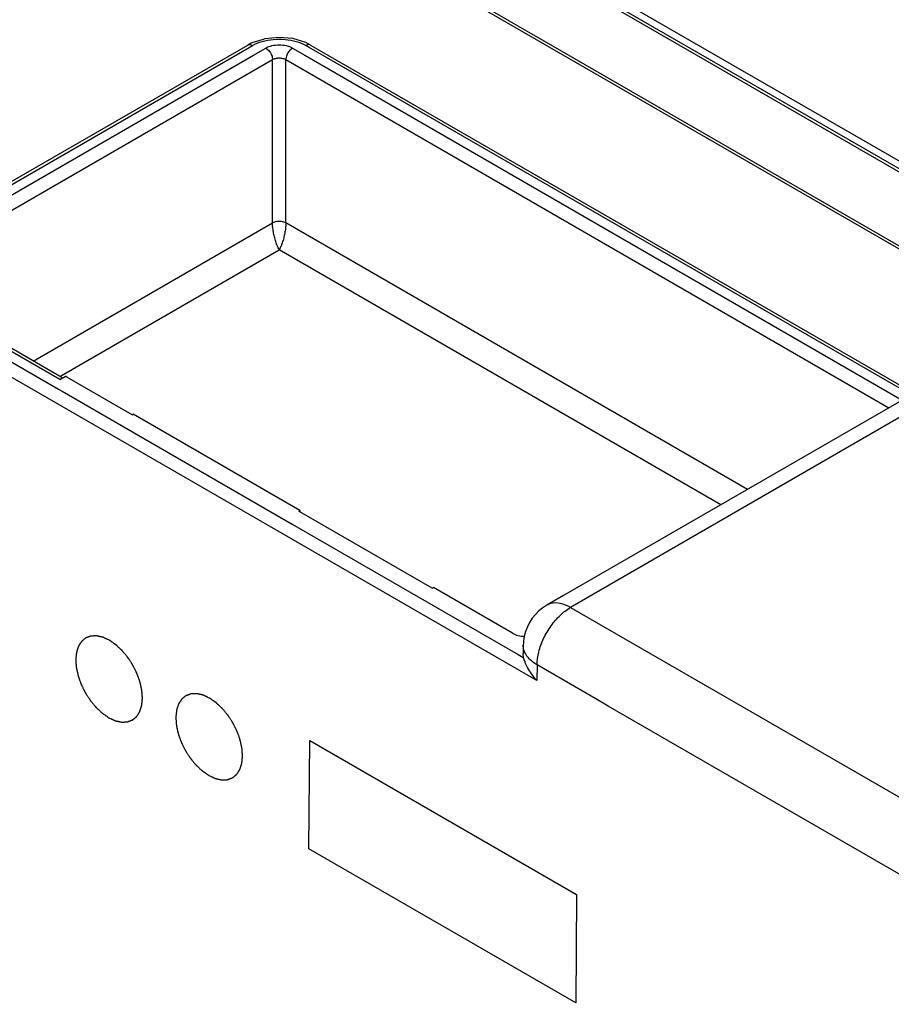
# Model space of a CAD drawing. Units: millimetres. Extents: x -906 to 1057, y 90 to 1890.
# Drawn here: x 626 to 718, y 1657 to 1761 of the extents above; entities that cross this region are included whole.
import ezdxf

# ---------------------------------------------------------------- set-up
doc = ezdxf.new("R2010")
doc.units = ezdxf.units.MM
doc.header["$LTSCALE"] = 46.255
doc.layers.add('PR910_039_03_new_view_11_BL100', color=7, linetype='CONTINUOUS')
doc.layers.add('SP980_012_00_new_view_11_BL101', color=7, linetype='CONTINUOUS')

# ---------------------------------------------------------------- blocks, each defined once
blk = doc.blocks.new('PR910_039_03_NEW_VIEW_11_BL100', base_point=(806.82, 1697.99))
at = {"layer": 'PR910_039_03_new_view_11_BL100', "color": 7, "linetype": 'Continuous'}
for p, q in [((1002.98, 1581.83), (597.24, 1816.08)), ((1002.48, 1580.97), (599.57, 1813.58)), ((1005.05, 1571.32), (610.34, 1799.2))]:
    blk.add_line(p, q, dxfattribs=at)
at = {"layer": 'PR910_039_03_new_view_11_BL100', "color": 9, "linetype": 'Continuous'}
for p, q in [((1002.98, 1581.02), (596.88, 1815.47)), ((1005.05, 1571.66), (610.48, 1799.45))]:
    blk.add_line(p, q, dxfattribs=at)
blk = doc.blocks.new('SP980_012_00_NEW_VIEW_11_BL101', base_point=(828.04, 1576.92))
at = {"layer": 'SP980_012_00_new_view_11_BL101', "color": 7, "linetype": 'Continuous'}
for p, q in [((611.17, 1735.89), (649.81, 1758.19)), ((649.8, 1758.19), (649.81, 1758.19)), ((650.18, 1758.39), (649.81, 1758.19)), ((651.61, 1758.85), (651.43, 1758.79)), ((653.09, 1759), (651.61, 1758.85)), ((654.58, 1758.87), (653.09, 1759)), ((655.95, 1758.45), (654.58, 1758.87)), ((656.46, 1758.19), (655.95, 1758.45)), ((656.46, 1758.19), (720.42, 1721.26)), ((656.46, 1758.19), (656.46, 1758.19)), ((630.03, 1723), (612.29, 1733.24)), ((629.88, 1722.74), (630.18, 1722.91)), ((630.18, 1722.91), (630.03, 1723)), ((630.18, 1722.91), (630.28, 1722.97)), ((630.28, 1722.97), (630.47, 1723.08)), ((630.53, 1723.05), (630.47, 1723.08)), ((630.63, 1722.99), (630.53, 1723.05)), ((630.88, 1722.85), (630.63, 1722.99)), ((637.54, 1719), (630.88, 1722.85)), ((720.46, 1721.33), (683.27, 1699.86)), ((637.54, 1719), (637.65, 1719.06)), ((655.33, 1708.86), (637.65, 1719.06)), ((655.22, 1708.79), (655.33, 1708.86)), ((655.28, 1708.76), (655.22, 1708.79)), ((655.33, 1708.73), (655.28, 1708.76)), ((655.33, 1708.86), (655.33, 1708.79)), ((669.36, 1700.63), (655.33, 1708.73)), ((669.36, 1700.63), (669.47, 1700.69)), ((677.85, 1695.86), (669.47, 1700.69)), ((683.27, 1699.86), (681.5, 1698.84)), ((679, 1694.58), (678.99, 1693.71)), ((679.04, 1693.27), (678.99, 1693.72)), ((656.28, 1673.02), (656.37, 1684.5)), ((656.37, 1684.5), (684.65, 1668.17)), ((684.56, 1656.69), (656.28, 1673.02)), ((684.65, 1668.17), (684.56, 1656.69))]:
    blk.add_line(p, q, dxfattribs=at)
at = {"layer": 'SP980_012_00_new_view_11_BL101', "color": 9, "linetype": 'Continuous'}
for p, q in [((649.95, 1757.94), (650.31, 1758.14)), ((656.32, 1757.94), (655.96, 1758.14)), ((611.32, 1735.64), (649.95, 1757.94)), ((611.79, 1734.82), (650.42, 1757.12)), ((650.42, 1757.12), (651.72, 1757.87)), ((654.55, 1757.87), (655.84, 1757.12)), ((655.84, 1757.12), (719.15, 1720.57)), ((720.1, 1721.12), (656.32, 1757.94)), ((612.5, 1733.6), (652.43, 1756.65)), ((652.43, 1739.34), (652.43, 1756.65)), ((653.84, 1739.34), (653.84, 1756.65)), ((653.84, 1756.65), (717.74, 1719.76)), ((627.08, 1724.7), (652.43, 1739.34)), ((702.75, 1711.1), (653.84, 1739.34)), ((630.33, 1723.33), (653.13, 1736.49)), ((699.93, 1709.48), (653.13, 1736.49)), ((611.32, 1732.37), (629.76, 1721.72)), ((629.88, 1722.74), (612.15, 1732.98)), ((680.44, 1690.84), (610.61, 1731.15)), ((629.89, 1723.07), (630.14, 1723.22)), ((630.14, 1723.22), (630.33, 1723.33)), ((629.76, 1721.72), (630.12, 1721.52)), ((630.12, 1721.52), (654.51, 1707.43)), ((721.19, 1720.06), (684, 1698.59)), ((654.51, 1707.43), (678.45, 1693.62)), ((684, 1698.59), (735.73, 1668.73)), ((678.45, 1693.62), (678.81, 1693.41)), ((678.81, 1693.41), (679.04, 1693.27)), ((680.47, 1692.5), (680.44, 1690.84)), ((686.87, 1688.8), (680.47, 1692.5)), ((688.01, 1688.14), (686.87, 1688.8)), ((727.7, 1665.23), (688.01, 1688.14))]:
    blk.add_line(p, q, dxfattribs=at)
at = {"layer": 'SP980_012_00_new_view_11_BL101', "color": 7, "linetype": 'Continuous'}
blk.add_lwpolyline([(651.43, 1758.79), (650.25, 1758.42), (650.18, 1758.39)], dxfattribs=at)
for centre, radius, start, end in [((684, 1694.51), 5, 119.9958, 168.0262), ((683.98, 1694.51), 4.98, 167.9862, 179.1587)]:
    blk.add_arc(centre, radius, start, end, dxfattribs=at)
blk.add_ellipse((679.26, 1696.68), major_axis=(2, 0), ratio=0.577386, start_param=-2.356152, end_param=-1.620574, dxfattribs=at)
at = {"layer": 'SP980_012_00_new_view_11_BL101', "color": 9, "linetype": 'Continuous'}
for points, knots in [([(649.81, 1758.19), (649.85, 1758.21), (650.02, 1758.27), (650.2, 1758.2), (650.31, 1758.14)], [0, 0, 0, 0, 0.1540301, 0.518339, 0.518339, 0.518339, 0.518339]), ([(650.31, 1758.14), (650.62, 1758.33), (651.34, 1758.62), (652.52, 1758.83), (653.75, 1758.83), (654.92, 1758.62), (655.65, 1758.33), (655.96, 1758.14)], [0, 0, 0, 0, 1.098249, 2.30865, 3.559448, 4.769891, 5.869049, 5.869049, 5.869049, 5.869049]), ([(651.72, 1757.87), (651.92, 1757.99), (652.39, 1758.16), (653.13, 1758.24), (653.88, 1758.16), (654.35, 1757.99), (654.55, 1757.87)], [0, 0, 0, 0, 0.695025, 1.466633, 2.234693, 2.931547, 2.931547, 2.931547, 2.931547]), ([(656.46, 1758.19), (656.42, 1758.21), (656.25, 1758.27), (656.07, 1758.2), (655.96, 1758.14)], [0, 0, 0, 0, 0.1539936, 0.5183354, 0.5183354, 0.5183354, 0.5183354]), ([(651.72, 1757.87), (651.86, 1757.79), (652.1, 1757.56), (652.35, 1757.14), (652.43, 1756.81), (652.43, 1756.65)], [0, 0, 0, 0, 0.469733, 0.984558, 1.455709, 1.455709, 1.455709, 1.455709]), ([(654.55, 1757.87), (654.41, 1757.79), (654.17, 1757.56), (653.92, 1757.14), (653.84, 1756.81), (653.84, 1756.65)], [0, 0, 0, 0, 0.469732, 0.984557, 1.455708, 1.455708, 1.455708, 1.455708]), ([(652.43, 1756.65), (652.53, 1756.71), (652.76, 1756.8), (653.13, 1756.84), (653.51, 1756.8), (653.74, 1756.71), (653.84, 1756.65)], [0, 0, 0, 0, 0.346907, 0.732451, 1.116833, 1.467274, 1.467274, 1.467274, 1.467274]), ([(653.84, 1739.34), (653.7, 1739.41), (653.38, 1739.51), (652.89, 1739.51), (652.56, 1739.41), (652.43, 1739.34)], [0, 0, 0, 0, 0.471693, 0.989308, 1.461007, 1.461007, 1.461007, 1.461007]), ([(653.13, 1736.49), (653.1, 1736.56), (653.03, 1736.69), (652.94, 1736.9), (652.85, 1737.12), (652.77, 1737.36), (652.69, 1737.62), (652.62, 1737.87), (652.57, 1738.13), (652.52, 1738.39), (652.48, 1738.64), (652.45, 1738.89), (652.43, 1739.12), (652.43, 1739.27), (652.43, 1739.34)], [0, 0, 0, 0, 0.218529, 0.444227, 0.688422, 0.946041, 1.210415, 1.474305, 1.737526, 2.003564, 2.26588, 2.515846, 2.745886, 2.955307, 2.955307, 2.955307, 2.955307]), ([(653.84, 1739.34), (653.84, 1739.27), (653.84, 1739.12), (653.82, 1738.89), (653.79, 1738.64), (653.75, 1738.39), (653.7, 1738.13), (653.64, 1737.87), (653.58, 1737.62), (653.5, 1737.36), (653.42, 1737.12), (653.33, 1736.9), (653.24, 1736.69), (653.17, 1736.56), (653.13, 1736.49)], [0, 0, 0, 0, 0.209424, 0.439464, 0.689428, 0.951743, 1.217782, 1.481003, 1.744893, 2.009266, 2.266884, 2.511078, 2.736775, 2.955304, 2.955304, 2.955304, 2.955304]), ([(684, 1698.59), (683.66, 1698.78), (683, 1699.07), (682.09, 1699.1), (681.64, 1698.91), (681.5, 1698.83)], [0, 0, 0, 0, 1.168345, 2.149551, 2.615678, 2.615678, 2.615678, 2.615678]), ([(680.47, 1692.5), (680.47, 1692.96), (680.61, 1693.92), (681.12, 1695.33), (681.9, 1696.65), (682.86, 1697.78), (683.61, 1698.36), (684, 1698.59)], [0, 0, 0, 0, 1.376196, 2.890253, 4.459638, 5.961001, 7.301208, 7.301208, 7.301208, 7.301208]), ([(679.54, 1693.24), (679.33, 1693.49), (679.06, 1693.93), (679, 1694.42), (679, 1694.58)], [0, 0, 0, 0, 0.992743, 1.464071, 1.464071, 1.464071, 1.464071])]:
    blk.add_open_spline(points, degree=3, knots=knots, dxfattribs=at)
at = {"layer": 'SP980_012_00_new_view_11_BL101', "color": 7, "linetype": 'Continuous'}
for points, knots in [([(635.14, 1695.11), (635.08, 1695.14), (635, 1695.18), (634.88, 1695.23), (634.8, 1695.27), (634.71, 1695.31), (634.64, 1695.34), (634.58, 1695.37), (634.55, 1695.39), (634.52, 1695.4), (634.5, 1695.41), (634.48, 1695.42), (634.47, 1695.42), (634.46, 1695.43), (634.45, 1695.43), (634.45, 1695.43), (634.44, 1695.43), (634.43, 1695.43), (634.41, 1695.44), (634.39, 1695.44), (634.36, 1695.45), (634.33, 1695.46), (634.27, 1695.47), (634.2, 1695.48), (634.12, 1695.5), (634.04, 1695.52), (633.97, 1695.54), (633.91, 1695.55), (633.88, 1695.56), (633.85, 1695.56), (633.83, 1695.57), (633.81, 1695.57), (633.8, 1695.58), (633.8, 1695.58), (633.79, 1695.58), (633.79, 1695.58), (633.78, 1695.58), (633.77, 1695.58), (633.75, 1695.58), (633.73, 1695.58), (633.71, 1695.58), (633.68, 1695.57), (633.62, 1695.57), (633.56, 1695.57), (633.48, 1695.57), (633.41, 1695.56), (633.34, 1695.56), (633.29, 1695.56), (633.26, 1695.56), (633.24, 1695.56), (633.22, 1695.56), (633.2, 1695.56), (633.19, 1695.56), (633.18, 1695.55), (633.18, 1695.56), (633.17, 1695.55), (633.17, 1695.55), (633.16, 1695.55), (633.14, 1695.54), (633.13, 1695.54), (633.1, 1695.53), (633.08, 1695.52), (633.03, 1695.5), (632.97, 1695.48), (632.9, 1695.45), (632.84, 1695.43), (632.78, 1695.41), (632.73, 1695.39), (632.7, 1695.38), (632.68, 1695.37), (632.66, 1695.37), (632.65, 1695.36), (632.64, 1695.36), (632.64, 1695.35), (632.63, 1695.35), (632.63, 1695.35), (632.62, 1695.35), (632.61, 1695.34), (632.6, 1695.33), (632.59, 1695.32), (632.57, 1695.3), (632.55, 1695.28), (632.51, 1695.25), (632.46, 1695.22), (632.41, 1695.17), (632.35, 1695.12), (632.31, 1695.09), (632.27, 1695.06), (632.25, 1695.04), (632.23, 1695.02), (632.22, 1695.01), (632.2, 1695), (632.2, 1694.99), (632.19, 1694.99), (632.19, 1694.99), (632.19, 1694.98), (632.18, 1694.98), (632.18, 1694.97), (632.17, 1694.95), (632.16, 1694.94), (632.14, 1694.92), (632.13, 1694.89), (632.1, 1694.85), (632.06, 1694.79), (632.02, 1694.73), (631.98, 1694.66), (631.95, 1694.61), (631.92, 1694.57), (631.9, 1694.54), (631.89, 1694.52), (631.88, 1694.5), (631.87, 1694.49), (631.86, 1694.48), (631.86, 1694.47), (631.86, 1694.47), (631.86, 1694.47), (631.85, 1694.46), (631.85, 1694.45), (631.84, 1694.43), (631.84, 1694.41), (631.83, 1694.38), (631.82, 1694.35), (631.8, 1694.29), (631.78, 1694.23), (631.75, 1694.15), (631.73, 1694.06), (631.71, 1694), (631.69, 1693.94), (631.68, 1693.91), (631.67, 1693.88), (631.66, 1693.86), (631.66, 1693.85), (631.65, 1693.83), (631.65, 1693.83), (631.65, 1693.82), (631.65, 1693.82), (631.65, 1693.81), (631.65, 1693.79), (631.64, 1693.77), (631.64, 1693.75), (631.64, 1693.72), (631.64, 1693.68), (631.63, 1693.61), (631.62, 1693.53), (631.61, 1693.44), (631.6, 1693.34), (631.59, 1693.26), (631.59, 1693.2), (631.58, 1693.16), (631.58, 1693.12), (631.58, 1693.1), (631.58, 1693.08), (631.57, 1693.07), (631.57, 1693.06), (631.57, 1693.05), (631.57, 1693.04), (631.57, 1693.04), (631.58, 1693.02), (631.58, 1693), (631.58, 1692.97), (631.58, 1692.94), (631.58, 1692.89), (631.59, 1692.82), (631.6, 1692.74), (631.6, 1692.63), (631.61, 1692.53), (631.62, 1692.44), (631.62, 1692.37), (631.63, 1692.33), (631.63, 1692.29), (631.63, 1692.27), (631.63, 1692.25), (631.63, 1692.23), (631.63, 1692.22), (631.63, 1692.22), (631.64, 1692.21), (631.64, 1692.2), (631.64, 1692.18), (631.65, 1692.16), (631.65, 1692.13), (631.66, 1692.1), (631.67, 1692.05), (631.69, 1691.98), (631.71, 1691.89), (631.73, 1691.78), (631.76, 1691.67), (631.78, 1691.57), (631.79, 1691.5), (631.8, 1691.45), (631.81, 1691.42), (631.82, 1691.39), (631.82, 1691.37), (631.83, 1691.35), (631.83, 1691.33), (631.83, 1691.32), (631.84, 1691.3), (631.85, 1691.28), (631.86, 1691.25), (631.87, 1691.21), (631.89, 1691.17), (631.91, 1691.09), (631.95, 1691), (631.99, 1690.89), (632.03, 1690.78), (632.06, 1690.68), (632.09, 1690.61), (632.1, 1690.56), (632.12, 1690.52), (632.13, 1690.5), (632.14, 1690.47), (632.14, 1690.46), (632.15, 1690.44), (632.15, 1690.43), (632.16, 1690.41), (632.17, 1690.39), (632.19, 1690.36), (632.21, 1690.32), (632.23, 1690.27), (632.27, 1690.2), (632.31, 1690.11), (632.37, 1690), (632.42, 1689.89), (632.47, 1689.79), (632.5, 1689.72), (632.53, 1689.66), (632.56, 1689.62), (632.57, 1689.59), (632.58, 1689.57), (632.59, 1689.55), (632.6, 1689.54), (632.61, 1689.52), (632.63, 1689.49), (632.65, 1689.45), (632.69, 1689.4), (632.73, 1689.33), (632.79, 1689.25), (632.85, 1689.15), (632.92, 1689.04), (632.97, 1688.96), (633.02, 1688.89), (633.05, 1688.84), (633.08, 1688.8), (633.1, 1688.77), (633.11, 1688.75), (633.12, 1688.74), (633.13, 1688.73), (633.14, 1688.71), (633.16, 1688.69), (633.19, 1688.65), (633.23, 1688.6), (633.28, 1688.54), (633.34, 1688.46), (633.42, 1688.37), (633.49, 1688.28), (633.56, 1688.21), (633.61, 1688.15), (633.64, 1688.11), (633.67, 1688.08), (633.68, 1688.05), (633.7, 1688.04), (633.71, 1688.02), (633.72, 1688.01), (633.72, 1688.01), (633.73, 1688), (633.73, 1688), (633.75, 1687.99), (633.76, 1687.97), (633.78, 1687.95), (633.81, 1687.93), (633.85, 1687.89), (633.9, 1687.84), (633.97, 1687.78), (634.05, 1687.7), (634.13, 1687.62), (634.2, 1687.56), (634.26, 1687.51), (634.29, 1687.48), (634.32, 1687.45), (634.34, 1687.43), (634.36, 1687.42), (634.37, 1687.41), (634.37, 1687.4), (634.38, 1687.39), (634.39, 1687.39), (634.39, 1687.39), (634.41, 1687.38), (634.42, 1687.36), (634.45, 1687.35), (634.47, 1687.33), (634.51, 1687.3), (634.57, 1687.26), (634.64, 1687.21), (634.73, 1687.15), (634.82, 1687.09), (634.93, 1687.01), (635.02, 1686.95), (635.08, 1686.91)], [0, 0, 0, 0, 0.189369, 0.284053, 0.378737, 0.473421, 0.568106, 0.615448, 0.66279, 0.686461, 0.710132, 0.733803, 0.745639, 0.751557, 0.757474, 0.76278, 0.768085, 0.778696, 0.799918, 0.82114, 0.842362, 0.884806, 0.927249, 1.012137, 1.097025, 1.181912, 1.2668, 1.309243, 1.351687, 1.372909, 1.394131, 1.415353, 1.425964, 1.431269, 1.436575, 1.44136, 1.446146, 1.455717, 1.474859, 1.494001, 1.513143, 1.551427, 1.589711, 1.666279, 1.742847, 1.819415, 1.895983, 1.934267, 1.972551, 1.991693, 2.010835, 2.029977, 2.039548, 2.044334, 2.049119, 2.053678, 2.058236, 2.067353, 2.085586, 2.103819, 2.122053, 2.158519, 2.194986, 2.26792, 2.340853, 2.413786, 2.48672, 2.523187, 2.559653, 2.577887, 2.59612, 2.614353, 2.62347, 2.628028, 2.632587, 2.637071, 2.641556, 2.650525, 2.668463, 2.686402, 2.70434, 2.740216, 2.776093, 2.847846, 2.919599, 2.991352, 3.063105, 3.098982, 3.134858, 3.152797, 3.170735, 3.188673, 3.197642, 3.202127, 3.206611, 3.211409, 3.216206, 3.225801, 3.244991, 3.26418, 3.28337, 3.321749, 3.360128, 3.436886, 3.513644, 3.590402, 3.667161, 3.70554, 3.743919, 3.763108, 3.782298, 3.801488, 3.811082, 3.81588, 3.820677, 3.825999, 3.83132, 3.841963, 3.863249, 3.884535, 3.905821, 3.948393, 3.990964, 4.076108, 4.161252, 4.246395, 4.331539, 4.374111, 4.416683, 4.437969, 4.459255, 4.48054, 4.491183, 4.496505, 4.501826, 4.507872, 4.513918, 4.52601, 4.550194, 4.574378, 4.598562, 4.64693, 4.695297, 4.792033, 4.888768, 4.985504, 5.08224, 5.130607, 5.178975, 5.203159, 5.227343, 5.251527, 5.263619, 5.269665, 5.275711, 5.282254, 5.288797, 5.301883, 5.328055, 5.354228, 5.3804, 5.432745, 5.48509, 5.58978, 5.694469, 5.799159, 5.903849, 5.956194, 6.008538, 6.034711, 6.060883, 6.087056, 6.100142, 6.106685, 6.113228, 6.120277, 6.127326, 6.141423, 6.169618, 6.197813, 6.226007, 6.282397, 6.338787, 6.451566, 6.564345, 6.677124, 6.789903, 6.846293, 6.902683, 6.930878, 6.959072, 6.987267, 7.001365, 7.015462, 7.030285, 7.045108, 7.074754, 7.104401, 7.134047, 7.193339, 7.252632, 7.371217, 7.489802, 7.608386, 7.726971, 7.786264, 7.845556, 7.875202, 7.904849, 7.934495, 7.949318, 7.964141, 7.979614, 7.995086, 8.026031, 8.056976, 8.087921, 8.14981, 8.2117, 8.33548, 8.459259, 8.583038, 8.706818, 8.768708, 8.830597, 8.892487, 8.923432, 8.938904, 8.954377, 8.969572, 8.984767, 9.015156, 9.075936, 9.136715, 9.197494, 9.319053, 9.440612, 9.562171, 9.68373, 9.744509, 9.805289, 9.866068, 9.896458, 9.911652, 9.926847, 9.941655, 9.956463, 9.986078, 10.045309, 10.10454, 10.163771, 10.282233, 10.400695, 10.519157, 10.637619, 10.69685, 10.756081, 10.785696, 10.815312, 10.844927, 10.859735, 10.867139, 10.874543, 10.881579, 10.888616, 10.902689, 10.930836, 10.958982, 10.987129, 11.043422, 11.099715, 11.212301, 11.324887, 11.437473, 11.550059, 11.606352, 11.662645, 11.690791, 11.718938, 11.747084, 11.761157, 11.768194, 11.775231, 11.781869, 11.788508, 11.801786, 11.828341, 11.854896, 11.881452, 11.934562, 11.987672, 12.093893, 12.200114, 12.306335, 12.412556, 12.624998, 12.624998, 12.624998, 12.624998]), ([(635.08, 1686.91), (635.14, 1686.88), (635.22, 1686.84), (635.34, 1686.79), (635.42, 1686.75), (635.51, 1686.71), (635.58, 1686.68), (635.64, 1686.65), (635.67, 1686.63), (635.7, 1686.62), (635.72, 1686.61), (635.74, 1686.6), (635.75, 1686.6), (635.76, 1686.59), (635.77, 1686.59), (635.77, 1686.59), (635.78, 1686.59), (635.79, 1686.59), (635.81, 1686.58), (635.83, 1686.58), (635.86, 1686.57), (635.89, 1686.56), (635.94, 1686.55), (636.01, 1686.54), (636.1, 1686.52), (636.18, 1686.5), (636.25, 1686.48), (636.3, 1686.47), (636.34, 1686.46), (636.37, 1686.46), (636.39, 1686.45), (636.4, 1686.45), (636.42, 1686.44), (636.42, 1686.44), (636.43, 1686.44), (636.43, 1686.44), (636.44, 1686.44), (636.45, 1686.44), (636.47, 1686.44), (636.49, 1686.44), (636.51, 1686.44), (636.54, 1686.45), (636.59, 1686.45), (636.66, 1686.45), (636.73, 1686.45), (636.81, 1686.46), (636.87, 1686.46), (636.93, 1686.46), (636.96, 1686.46), (636.98, 1686.46), (637, 1686.46), (637.02, 1686.46), (637.03, 1686.46), (637.04, 1686.47), (637.04, 1686.46), (637.04, 1686.47), (637.05, 1686.47), (637.06, 1686.47), (637.07, 1686.48), (637.09, 1686.48), (637.11, 1686.49), (637.14, 1686.5), (637.19, 1686.52), (637.25, 1686.54), (637.31, 1686.57), (637.38, 1686.59), (637.44, 1686.61), (637.48, 1686.63), (637.51, 1686.64), (637.54, 1686.65), (637.55, 1686.65), (637.57, 1686.66), (637.58, 1686.66), (637.58, 1686.67), (637.59, 1686.67), (637.59, 1686.67), (637.6, 1686.67), (637.6, 1686.68), (637.61, 1686.69), (637.63, 1686.7), (637.65, 1686.72), (637.67, 1686.74), (637.71, 1686.77), (637.75, 1686.8), (637.81, 1686.85), (637.86, 1686.9), (637.91, 1686.93), (637.95, 1686.96), (637.97, 1686.98), (637.99, 1687), (638, 1687.01), (638.01, 1687.02), (638.02, 1687.03), (638.03, 1687.03), (638.03, 1687.03), (638.03, 1687.04), (638.04, 1687.04), (638.04, 1687.05), (638.05, 1687.07), (638.06, 1687.08), (638.07, 1687.1), (638.09, 1687.13), (638.12, 1687.17), (638.15, 1687.23), (638.2, 1687.29), (638.24, 1687.36), (638.27, 1687.41), (638.3, 1687.45), (638.32, 1687.48), (638.33, 1687.5), (638.34, 1687.52), (638.35, 1687.53), (638.36, 1687.54), (638.36, 1687.55), (638.36, 1687.55), (638.36, 1687.55), (638.37, 1687.56), (638.37, 1687.57), (638.37, 1687.59), (638.38, 1687.61), (638.39, 1687.64), (638.4, 1687.67), (638.42, 1687.73), (638.44, 1687.79), (638.46, 1687.87), (638.49, 1687.96), (638.51, 1688.02), (638.53, 1688.08), (638.54, 1688.11), (638.55, 1688.14), (638.56, 1688.16), (638.56, 1688.17), (638.56, 1688.19), (638.57, 1688.19), (638.57, 1688.2), (638.57, 1688.2), (638.57, 1688.21), (638.57, 1688.23), (638.57, 1688.25), (638.58, 1688.27), (638.58, 1688.3), (638.58, 1688.34), (638.59, 1688.41), (638.6, 1688.49), (638.61, 1688.58), (638.62, 1688.68), (638.62, 1688.76), (638.63, 1688.82), (638.63, 1688.86), (638.64, 1688.9), (638.64, 1688.92), (638.64, 1688.94), (638.64, 1688.95), (638.64, 1688.96), (638.64, 1688.97), (638.64, 1688.98), (638.64, 1688.98), (638.64, 1689), (638.64, 1689.02), (638.64, 1689.05), (638.64, 1689.08), (638.63, 1689.13), (638.63, 1689.2), (638.62, 1689.28), (638.61, 1689.39), (638.61, 1689.49), (638.6, 1689.58), (638.59, 1689.65), (638.59, 1689.69), (638.59, 1689.73), (638.59, 1689.75), (638.59, 1689.77), (638.58, 1689.79), (638.58, 1689.8), (638.58, 1689.8), (638.58, 1689.81), (638.58, 1689.82), (638.58, 1689.84), (638.57, 1689.86), (638.56, 1689.89), (638.56, 1689.92), (638.55, 1689.97), (638.53, 1690.04), (638.51, 1690.13), (638.49, 1690.24), (638.46, 1690.35), (638.44, 1690.45), (638.43, 1690.52), (638.42, 1690.57), (638.41, 1690.6), (638.4, 1690.63), (638.4, 1690.65), (638.39, 1690.67), (638.39, 1690.69), (638.38, 1690.7), (638.38, 1690.72), (638.37, 1690.74), (638.36, 1690.77), (638.35, 1690.81), (638.33, 1690.85), (638.3, 1690.93), (638.27, 1691.02), (638.23, 1691.13), (638.19, 1691.24), (638.16, 1691.34), (638.13, 1691.41), (638.11, 1691.46), (638.1, 1691.5), (638.09, 1691.52), (638.08, 1691.55), (638.08, 1691.56), (638.07, 1691.58), (638.06, 1691.59), (638.05, 1691.61), (638.04, 1691.63), (638.03, 1691.66), (638.01, 1691.7), (637.99, 1691.75), (637.95, 1691.82), (637.91, 1691.91), (637.85, 1692.02), (637.8, 1692.13), (637.75, 1692.23), (637.71, 1692.3), (637.69, 1692.36), (637.66, 1692.4), (637.65, 1692.43), (637.64, 1692.45), (637.63, 1692.47), (637.62, 1692.48), (637.61, 1692.5), (637.59, 1692.53), (637.56, 1692.57), (637.53, 1692.62), (637.49, 1692.69), (637.43, 1692.77), (637.37, 1692.87), (637.3, 1692.98), (637.24, 1693.06), (637.2, 1693.13), (637.17, 1693.18), (637.14, 1693.22), (637.12, 1693.25), (637.11, 1693.27), (637.1, 1693.28), (637.09, 1693.29), (637.08, 1693.31), (637.06, 1693.33), (637.03, 1693.37), (636.99, 1693.42), (636.94, 1693.48), (636.87, 1693.56), (636.8, 1693.65), (636.72, 1693.74), (636.66, 1693.81), (636.61, 1693.87), (636.58, 1693.91), (636.55, 1693.94), (636.53, 1693.97), (636.52, 1693.98), (636.51, 1694), (636.5, 1694.01), (636.5, 1694.01), (636.49, 1694.02), (636.48, 1694.02), (636.47, 1694.03), (636.46, 1694.05), (636.43, 1694.07), (636.41, 1694.09), (636.37, 1694.13), (636.32, 1694.18), (636.25, 1694.24), (636.17, 1694.32), (636.08, 1694.4), (636.02, 1694.46), (635.96, 1694.51), (635.93, 1694.54), (635.9, 1694.57), (635.88, 1694.59), (635.86, 1694.6), (635.85, 1694.61), (635.84, 1694.62), (635.84, 1694.63), (635.83, 1694.63), (635.83, 1694.63), (635.81, 1694.64), (635.79, 1694.66), (635.77, 1694.67), (635.74, 1694.69), (635.71, 1694.72), (635.65, 1694.76), (635.58, 1694.81), (635.49, 1694.87), (635.4, 1694.93), (635.29, 1695.01), (635.2, 1695.07), (635.14, 1695.11)], [0, 0, 0, 0, 0.189369, 0.284053, 0.378737, 0.473421, 0.568106, 0.615448, 0.66279, 0.686461, 0.710132, 0.733803, 0.745639, 0.751557, 0.757474, 0.76278, 0.768085, 0.778696, 0.799918, 0.82114, 0.842362, 0.884806, 0.927249, 1.012137, 1.097025, 1.181912, 1.2668, 1.309243, 1.351687, 1.372909, 1.394131, 1.415353, 1.425964, 1.431269, 1.436575, 1.44136, 1.446146, 1.455717, 1.474859, 1.494001, 1.513143, 1.551427, 1.589711, 1.666279, 1.742847, 1.819415, 1.895983, 1.934267, 1.972551, 1.991693, 2.010835, 2.029977, 2.039548, 2.044334, 2.049119, 2.053678, 2.058236, 2.067353, 2.085586, 2.103819, 2.122053, 2.158519, 2.194986, 2.26792, 2.340853, 2.413786, 2.48672, 2.523187, 2.559653, 2.577887, 2.59612, 2.614353, 2.62347, 2.628028, 2.632587, 2.637071, 2.641556, 2.650525, 2.668463, 2.686402, 2.70434, 2.740216, 2.776093, 2.847846, 2.919599, 2.991352, 3.063105, 3.098982, 3.134858, 3.152797, 3.170735, 3.188673, 3.197642, 3.202127, 3.206611, 3.211409, 3.216206, 3.225801, 3.244991, 3.26418, 3.28337, 3.321749, 3.360128, 3.436886, 3.513644, 3.590402, 3.667161, 3.70554, 3.743919, 3.763108, 3.782298, 3.801488, 3.811082, 3.81588, 3.820677, 3.825999, 3.83132, 3.841963, 3.863249, 3.884535, 3.905821, 3.948393, 3.990964, 4.076108, 4.161252, 4.246395, 4.331539, 4.374111, 4.416683, 4.437969, 4.459255, 4.48054, 4.491183, 4.496505, 4.501826, 4.507872, 4.513918, 4.52601, 4.550194, 4.574378, 4.598562, 4.64693, 4.695297, 4.792033, 4.888768, 4.985504, 5.08224, 5.130607, 5.178975, 5.203159, 5.227343, 5.251527, 5.263619, 5.269665, 5.275711, 5.282254, 5.288797, 5.301883, 5.328055, 5.354228, 5.3804, 5.432745, 5.48509, 5.58978, 5.694469, 5.799159, 5.903849, 5.956194, 6.008538, 6.034711, 6.060883, 6.087056, 6.100142, 6.106685, 6.113228, 6.120277, 6.127326, 6.141423, 6.169618, 6.197813, 6.226007, 6.282397, 6.338787, 6.451566, 6.564345, 6.677124, 6.789903, 6.846293, 6.902683, 6.930878, 6.959072, 6.987267, 7.001365, 7.015462, 7.030285, 7.045108, 7.074754, 7.104401, 7.134047, 7.193339, 7.252632, 7.371217, 7.489802, 7.608386, 7.726971, 7.786264, 7.845556, 7.875202, 7.904849, 7.934495, 7.949318, 7.964141, 7.979614, 7.995086, 8.026031, 8.056976, 8.087921, 8.14981, 8.2117, 8.33548, 8.459259, 8.583038, 8.706818, 8.768708, 8.830597, 8.892487, 8.923432, 8.938904, 8.954377, 8.969572, 8.984767, 9.015156, 9.075936, 9.136715, 9.197494, 9.319053, 9.440612, 9.562171, 9.68373, 9.744509, 9.805289, 9.866068, 9.896458, 9.911652, 9.926847, 9.941655, 9.956463, 9.986078, 10.045309, 10.10454, 10.163771, 10.282233, 10.400695, 10.519157, 10.637619, 10.69685, 10.756081, 10.785696, 10.815312, 10.844927, 10.859735, 10.867139, 10.874543, 10.881579, 10.888616, 10.902689, 10.930836, 10.958982, 10.987129, 11.043422, 11.099715, 11.212301, 11.324887, 11.437473, 11.550059, 11.606352, 11.662645, 11.690791, 11.718938, 11.747084, 11.761157, 11.768194, 11.775231, 11.781869, 11.788508, 11.801786, 11.828341, 11.854896, 11.881452, 11.934562, 11.987672, 12.093893, 12.200114, 12.306335, 12.412556, 12.624998, 12.624998, 12.624998, 12.624998]), ([(680.44, 1690.84), (680.24, 1691.06), (679.88, 1691.51), (679.47, 1692.18), (679.2, 1692.76), (679.08, 1693.12), (679.04, 1693.27)], [0, 0, 0, 0, 0.913727, 1.701111, 2.345451, 2.831209, 2.831209, 2.831209, 2.831209]), ([(645.75, 1688.99), (645.69, 1689.01), (645.6, 1689.05), (645.49, 1689.11), (645.4, 1689.15), (645.32, 1689.19), (645.25, 1689.22), (645.19, 1689.25), (645.15, 1689.26), (645.12, 1689.28), (645.1, 1689.29), (645.08, 1689.29), (645.07, 1689.3), (645.06, 1689.3), (645.06, 1689.31), (645.05, 1689.31), (645.05, 1689.31), (645.04, 1689.31), (645.02, 1689.31), (645, 1689.32), (644.97, 1689.33), (644.93, 1689.33), (644.88, 1689.35), (644.81, 1689.36), (644.73, 1689.38), (644.65, 1689.4), (644.58, 1689.41), (644.52, 1689.43), (644.49, 1689.43), (644.46, 1689.44), (644.44, 1689.45), (644.42, 1689.45), (644.41, 1689.45), (644.4, 1689.45), (644.4, 1689.46), (644.39, 1689.45), (644.39, 1689.45), (644.37, 1689.45), (644.36, 1689.45), (644.34, 1689.45), (644.31, 1689.45), (644.28, 1689.45), (644.23, 1689.45), (644.17, 1689.45), (644.09, 1689.44), (644.01, 1689.44), (643.95, 1689.44), (643.9, 1689.44), (643.87, 1689.43), (643.84, 1689.43), (643.82, 1689.43), (643.81, 1689.43), (643.8, 1689.43), (643.79, 1689.43), (643.78, 1689.43), (643.78, 1689.43), (643.77, 1689.43), (643.76, 1689.42), (643.75, 1689.42), (643.73, 1689.41), (643.71, 1689.4), (643.68, 1689.39), (643.64, 1689.38), (643.58, 1689.36), (643.51, 1689.33), (643.44, 1689.3), (643.39, 1689.28), (643.34, 1689.27), (643.31, 1689.26), (643.29, 1689.25), (643.27, 1689.24), (643.26, 1689.24), (643.25, 1689.23), (643.24, 1689.23), (643.24, 1689.23), (643.23, 1689.23), (643.23, 1689.22), (643.22, 1689.22), (643.21, 1689.21), (643.2, 1689.19), (643.18, 1689.18), (643.15, 1689.16), (643.12, 1689.13), (643.07, 1689.09), (643.02, 1689.05), (642.96, 1689), (642.91, 1688.96), (642.88, 1688.93), (642.85, 1688.91), (642.84, 1688.9), (642.82, 1688.89), (642.81, 1688.88), (642.8, 1688.87), (642.8, 1688.87), (642.79, 1688.86), (642.79, 1688.86), (642.79, 1688.85), (642.78, 1688.84), (642.77, 1688.83), (642.76, 1688.82), (642.75, 1688.79), (642.73, 1688.77), (642.71, 1688.72), (642.67, 1688.67), (642.63, 1688.61), (642.59, 1688.54), (642.55, 1688.49), (642.53, 1688.44), (642.51, 1688.42), (642.49, 1688.39), (642.48, 1688.38), (642.48, 1688.37), (642.47, 1688.36), (642.47, 1688.35), (642.46, 1688.35), (642.46, 1688.34), (642.46, 1688.33), (642.46, 1688.32), (642.45, 1688.31), (642.44, 1688.29), (642.44, 1688.26), (642.42, 1688.22), (642.41, 1688.17), (642.39, 1688.1), (642.36, 1688.02), (642.33, 1687.94), (642.31, 1687.87), (642.29, 1687.82), (642.28, 1687.79), (642.28, 1687.76), (642.27, 1687.74), (642.26, 1687.72), (642.26, 1687.71), (642.26, 1687.7), (642.26, 1687.7), (642.26, 1687.69), (642.25, 1687.68), (642.25, 1687.67), (642.25, 1687.65), (642.25, 1687.63), (642.25, 1687.59), (642.24, 1687.55), (642.24, 1687.49), (642.23, 1687.41), (642.22, 1687.31), (642.21, 1687.22), (642.2, 1687.14), (642.19, 1687.07), (642.19, 1687.03), (642.19, 1687), (642.18, 1686.98), (642.18, 1686.96), (642.18, 1686.94), (642.18, 1686.93), (642.18, 1686.93), (642.18, 1686.92), (642.18, 1686.91), (642.18, 1686.9), (642.18, 1686.88), (642.19, 1686.85), (642.19, 1686.81), (642.19, 1686.77), (642.2, 1686.7), (642.2, 1686.61), (642.21, 1686.51), (642.22, 1686.41), (642.22, 1686.32), (642.23, 1686.25), (642.23, 1686.21), (642.24, 1686.17), (642.24, 1686.14), (642.24, 1686.12), (642.24, 1686.11), (642.24, 1686.1), (642.24, 1686.09), (642.24, 1686.09), (642.24, 1686.08), (642.25, 1686.06), (642.25, 1686.04), (642.26, 1686.01), (642.27, 1685.97), (642.28, 1685.93), (642.29, 1685.85), (642.31, 1685.76), (642.34, 1685.65), (642.36, 1685.54), (642.38, 1685.45), (642.4, 1685.38), (642.41, 1685.33), (642.42, 1685.29), (642.42, 1685.27), (642.43, 1685.24), (642.43, 1685.22), (642.43, 1685.21), (642.44, 1685.2), (642.45, 1685.18), (642.46, 1685.16), (642.46, 1685.13), (642.48, 1685.09), (642.49, 1685.04), (642.52, 1684.97), (642.55, 1684.88), (642.59, 1684.76), (642.63, 1684.65), (642.67, 1684.56), (642.69, 1684.49), (642.71, 1684.44), (642.72, 1684.4), (642.73, 1684.37), (642.74, 1684.35), (642.75, 1684.33), (642.75, 1684.32), (642.76, 1684.3), (642.77, 1684.29), (642.78, 1684.26), (642.79, 1684.23), (642.81, 1684.2), (642.84, 1684.15), (642.87, 1684.08), (642.92, 1683.98), (642.97, 1683.87), (643.03, 1683.76), (643.07, 1683.67), (643.11, 1683.6), (643.14, 1683.54), (643.16, 1683.5), (643.18, 1683.46), (643.19, 1683.44), (643.19, 1683.43), (643.2, 1683.42), (643.21, 1683.4), (643.23, 1683.37), (643.26, 1683.33), (643.29, 1683.28), (643.34, 1683.21), (643.39, 1683.12), (643.46, 1683.02), (643.52, 1682.92), (643.58, 1682.84), (643.62, 1682.77), (643.66, 1682.72), (643.68, 1682.67), (643.7, 1682.64), (643.72, 1682.63), (643.72, 1682.61), (643.73, 1682.6), (643.75, 1682.59), (643.77, 1682.56), (643.8, 1682.52), (643.84, 1682.48), (643.89, 1682.42), (643.95, 1682.34), (644.03, 1682.25), (644.1, 1682.16), (644.16, 1682.08), (644.21, 1682.02), (644.25, 1681.98), (644.27, 1681.95), (644.29, 1681.93), (644.31, 1681.91), (644.32, 1681.9), (644.32, 1681.89), (644.33, 1681.89), (644.33, 1681.88), (644.34, 1681.87), (644.35, 1681.86), (644.37, 1681.85), (644.39, 1681.83), (644.42, 1681.8), (644.45, 1681.77), (644.51, 1681.72), (644.58, 1681.65), (644.66, 1681.58), (644.74, 1681.5), (644.81, 1681.44), (644.86, 1681.39), (644.9, 1681.35), (644.92, 1681.33), (644.95, 1681.31), (644.96, 1681.29), (644.97, 1681.28), (644.98, 1681.28), (644.99, 1681.27), (644.99, 1681.27), (645, 1681.26), (645.01, 1681.25), (645.03, 1681.24), (645.05, 1681.23), (645.08, 1681.2), (645.12, 1681.18), (645.18, 1681.14), (645.25, 1681.09), (645.34, 1681.03), (645.42, 1680.97), (645.54, 1680.89), (645.63, 1680.83), (645.68, 1680.79)], [0, 0, 0, 0, 0.189369, 0.284053, 0.378737, 0.473421, 0.568106, 0.615448, 0.66279, 0.686461, 0.710132, 0.733803, 0.745639, 0.751557, 0.757474, 0.76278, 0.768085, 0.778696, 0.799918, 0.82114, 0.842362, 0.884806, 0.927249, 1.012137, 1.097025, 1.181912, 1.2668, 1.309243, 1.351687, 1.372909, 1.394131, 1.415353, 1.425964, 1.431269, 1.436575, 1.44136, 1.446146, 1.455717, 1.474859, 1.494001, 1.513143, 1.551427, 1.589711, 1.666279, 1.742847, 1.819415, 1.895983, 1.934267, 1.972551, 1.991693, 2.010835, 2.029977, 2.039548, 2.044334, 2.049119, 2.053678, 2.058236, 2.067353, 2.085586, 2.103819, 2.122053, 2.158519, 2.194986, 2.26792, 2.340853, 2.413786, 2.48672, 2.523187, 2.559653, 2.577887, 2.59612, 2.614353, 2.62347, 2.628028, 2.632587, 2.637071, 2.641556, 2.650525, 2.668463, 2.686402, 2.70434, 2.740216, 2.776093, 2.847846, 2.919599, 2.991352, 3.063105, 3.098982, 3.134858, 3.152797, 3.170735, 3.188673, 3.197642, 3.202127, 3.206611, 3.211409, 3.216206, 3.225801, 3.244991, 3.26418, 3.28337, 3.321749, 3.360128, 3.436886, 3.513644, 3.590402, 3.667161, 3.70554, 3.743919, 3.763108, 3.782298, 3.801488, 3.811082, 3.81588, 3.820677, 3.825999, 3.83132, 3.841963, 3.863249, 3.884535, 3.905821, 3.948393, 3.990964, 4.076108, 4.161252, 4.246395, 4.331539, 4.374111, 4.416683, 4.437969, 4.459255, 4.48054, 4.491183, 4.496505, 4.501826, 4.507872, 4.513918, 4.52601, 4.550194, 4.574378, 4.598562, 4.64693, 4.695297, 4.792033, 4.888768, 4.985504, 5.08224, 5.130607, 5.178975, 5.203159, 5.227343, 5.251527, 5.263619, 5.269665, 5.275711, 5.282254, 5.288797, 5.301883, 5.328055, 5.354228, 5.3804, 5.432745, 5.48509, 5.58978, 5.694469, 5.799159, 5.903849, 5.956194, 6.008538, 6.034711, 6.060883, 6.087056, 6.100142, 6.106685, 6.113228, 6.120277, 6.127326, 6.141423, 6.169618, 6.197813, 6.226007, 6.282397, 6.338787, 6.451566, 6.564345, 6.677124, 6.789903, 6.846293, 6.902683, 6.930878, 6.959072, 6.987267, 7.001365, 7.015462, 7.030285, 7.045108, 7.074754, 7.104401, 7.134047, 7.193339, 7.252632, 7.371217, 7.489802, 7.608386, 7.726971, 7.786264, 7.845556, 7.875202, 7.904849, 7.934495, 7.949318, 7.964141, 7.979614, 7.995086, 8.026031, 8.056976, 8.087921, 8.14981, 8.2117, 8.33548, 8.459259, 8.583038, 8.706818, 8.768708, 8.830597, 8.892487, 8.923432, 8.938904, 8.954377, 8.969572, 8.984767, 9.015156, 9.075936, 9.136715, 9.197494, 9.319053, 9.440612, 9.562171, 9.68373, 9.744509, 9.805289, 9.866068, 9.896458, 9.911652, 9.926847, 9.941655, 9.956463, 9.986078, 10.045309, 10.10454, 10.163771, 10.282233, 10.400695, 10.519157, 10.637619, 10.69685, 10.756081, 10.785696, 10.815312, 10.844927, 10.859735, 10.867139, 10.874543, 10.881579, 10.888616, 10.902689, 10.930836, 10.958982, 10.987129, 11.043422, 11.099715, 11.212301, 11.324887, 11.437473, 11.550059, 11.606352, 11.662645, 11.690791, 11.718938, 11.747084, 11.761157, 11.768194, 11.775231, 11.781869, 11.788508, 11.801786, 11.828341, 11.854896, 11.881452, 11.934562, 11.987672, 12.093893, 12.200114, 12.306335, 12.412556, 12.624998, 12.624998, 12.624998, 12.624998]), ([(645.68, 1680.79), (645.74, 1680.76), (645.83, 1680.72), (645.94, 1680.67), (646.03, 1680.63), (646.11, 1680.59), (646.19, 1680.55), (646.24, 1680.53), (646.28, 1680.51), (646.31, 1680.5), (646.33, 1680.49), (646.35, 1680.48), (646.36, 1680.47), (646.37, 1680.47), (646.37, 1680.47), (646.38, 1680.47), (646.38, 1680.47), (646.4, 1680.46), (646.41, 1680.46), (646.43, 1680.45), (646.46, 1680.45), (646.5, 1680.44), (646.55, 1680.43), (646.62, 1680.41), (646.7, 1680.39), (646.79, 1680.37), (646.86, 1680.36), (646.91, 1680.35), (646.94, 1680.34), (646.97, 1680.33), (646.99, 1680.33), (647.01, 1680.32), (647.02, 1680.32), (647.03, 1680.32), (647.03, 1680.32), (647.04, 1680.32), (647.05, 1680.32), (647.06, 1680.32), (647.07, 1680.32), (647.09, 1680.32), (647.12, 1680.32), (647.15, 1680.32), (647.2, 1680.32), (647.26, 1680.33), (647.34, 1680.33), (647.42, 1680.33), (647.48, 1680.34), (647.53, 1680.34), (647.56, 1680.34), (647.59, 1680.34), (647.61, 1680.34), (647.62, 1680.34), (647.64, 1680.34), (647.64, 1680.34), (647.65, 1680.34), (647.65, 1680.34), (647.66, 1680.35), (647.67, 1680.35), (647.68, 1680.35), (647.7, 1680.36), (647.72, 1680.37), (647.75, 1680.38), (647.79, 1680.4), (647.85, 1680.42), (647.92, 1680.44), (647.99, 1680.47), (648.05, 1680.49), (648.09, 1680.51), (648.12, 1680.52), (648.14, 1680.52), (648.16, 1680.53), (648.17, 1680.54), (648.18, 1680.54), (648.19, 1680.54), (648.19, 1680.54), (648.2, 1680.55), (648.2, 1680.55), (648.21, 1680.56), (648.22, 1680.57), (648.24, 1680.58), (648.25, 1680.59), (648.28, 1680.61), (648.31, 1680.64), (648.36, 1680.68), (648.42, 1680.73), (648.47, 1680.77), (648.52, 1680.81), (648.55, 1680.84), (648.58, 1680.86), (648.59, 1680.88), (648.61, 1680.89), (648.62, 1680.9), (648.63, 1680.9), (648.63, 1680.91), (648.64, 1680.91), (648.64, 1680.91), (648.64, 1680.92), (648.65, 1680.93), (648.66, 1680.94), (648.67, 1680.96), (648.68, 1680.98), (648.7, 1681.01), (648.73, 1681.05), (648.76, 1681.1), (648.8, 1681.17), (648.84, 1681.23), (648.88, 1681.29), (648.91, 1681.33), (648.92, 1681.36), (648.94, 1681.38), (648.95, 1681.39), (648.96, 1681.41), (648.96, 1681.42), (648.97, 1681.42), (648.97, 1681.43), (648.97, 1681.43), (648.97, 1681.44), (648.98, 1681.45), (648.98, 1681.47), (648.99, 1681.49), (649, 1681.51), (649.01, 1681.55), (649.02, 1681.6), (649.05, 1681.67), (649.07, 1681.75), (649.1, 1681.83), (649.12, 1681.9), (649.14, 1681.95), (649.15, 1681.99), (649.16, 1682.01), (649.16, 1682.03), (649.17, 1682.05), (649.17, 1682.06), (649.17, 1682.07), (649.18, 1682.08), (649.18, 1682.08), (649.18, 1682.09), (649.18, 1682.1), (649.18, 1682.12), (649.18, 1682.15), (649.19, 1682.18), (649.19, 1682.22), (649.2, 1682.28), (649.2, 1682.36), (649.21, 1682.46), (649.22, 1682.56), (649.23, 1682.64), (649.24, 1682.7), (649.24, 1682.74), (649.24, 1682.77), (649.25, 1682.8), (649.25, 1682.82), (649.25, 1682.83), (649.25, 1682.84), (649.25, 1682.85), (649.25, 1682.85), (649.25, 1682.86), (649.25, 1682.88), (649.25, 1682.9), (649.25, 1682.92), (649.24, 1682.96), (649.24, 1683), (649.23, 1683.07), (649.23, 1683.16), (649.22, 1683.26), (649.21, 1683.37), (649.21, 1683.45), (649.2, 1683.52), (649.2, 1683.57), (649.2, 1683.6), (649.19, 1683.63), (649.19, 1683.65), (649.19, 1683.67), (649.19, 1683.67), (649.19, 1683.68), (649.19, 1683.69), (649.19, 1683.7), (649.18, 1683.71), (649.18, 1683.74), (649.17, 1683.76), (649.16, 1683.8), (649.15, 1683.85), (649.14, 1683.92), (649.12, 1684.01), (649.09, 1684.12), (649.07, 1684.23), (649.05, 1684.32), (649.03, 1684.4), (649.02, 1684.44), (649.01, 1684.48), (649.01, 1684.51), (649, 1684.53), (649, 1684.55), (649, 1684.56), (648.99, 1684.58), (648.98, 1684.59), (648.98, 1684.62), (648.97, 1684.65), (648.95, 1684.68), (648.94, 1684.73), (648.91, 1684.8), (648.88, 1684.9), (648.84, 1685.01), (648.8, 1685.12), (648.76, 1685.21), (648.74, 1685.29), (648.72, 1685.33), (648.71, 1685.37), (648.7, 1685.4), (648.69, 1685.42), (648.68, 1685.44), (648.68, 1685.46), (648.67, 1685.47), (648.66, 1685.49), (648.65, 1685.51), (648.64, 1685.54), (648.62, 1685.58), (648.59, 1685.62), (648.56, 1685.7), (648.51, 1685.79), (648.46, 1685.9), (648.4, 1686.01), (648.36, 1686.1), (648.32, 1686.18), (648.29, 1686.23), (648.27, 1686.28), (648.25, 1686.31), (648.24, 1686.33), (648.24, 1686.34), (648.23, 1686.35), (648.22, 1686.37), (648.2, 1686.4), (648.17, 1686.44), (648.14, 1686.5), (648.09, 1686.56), (648.04, 1686.65), (647.97, 1686.75), (647.91, 1686.85), (647.85, 1686.94), (647.81, 1687.01), (647.77, 1687.06), (647.75, 1687.1), (647.73, 1687.13), (647.72, 1687.15), (647.71, 1687.16), (647.7, 1687.17), (647.69, 1687.18), (647.66, 1687.21), (647.63, 1687.25), (647.59, 1687.29), (647.54, 1687.36), (647.48, 1687.43), (647.41, 1687.52), (647.33, 1687.61), (647.27, 1687.69), (647.22, 1687.75), (647.18, 1687.79), (647.16, 1687.82), (647.14, 1687.84), (647.12, 1687.86), (647.11, 1687.87), (647.11, 1687.88), (647.1, 1687.89), (647.1, 1687.89), (647.09, 1687.9), (647.08, 1687.91), (647.06, 1687.93), (647.04, 1687.94), (647.01, 1687.97), (646.98, 1688), (646.92, 1688.05), (646.86, 1688.12), (646.77, 1688.19), (646.69, 1688.27), (646.62, 1688.34), (646.57, 1688.39), (646.53, 1688.42), (646.51, 1688.44), (646.49, 1688.46), (646.47, 1688.48), (646.46, 1688.49), (646.45, 1688.5), (646.44, 1688.5), (646.44, 1688.51), (646.43, 1688.51), (646.42, 1688.52), (646.4, 1688.53), (646.38, 1688.55), (646.35, 1688.57), (646.31, 1688.59), (646.26, 1688.63), (646.18, 1688.68), (646.1, 1688.74), (646.01, 1688.8), (645.89, 1688.89), (645.8, 1688.95), (645.75, 1688.99)], [0, 0, 0, 0, 0.189369, 0.284053, 0.378737, 0.473421, 0.568106, 0.615448, 0.66279, 0.686461, 0.710132, 0.733803, 0.745639, 0.751557, 0.757474, 0.76278, 0.768085, 0.778696, 0.799918, 0.82114, 0.842362, 0.884806, 0.927249, 1.012137, 1.097025, 1.181912, 1.2668, 1.309243, 1.351687, 1.372909, 1.394131, 1.415353, 1.425964, 1.431269, 1.436575, 1.44136, 1.446146, 1.455717, 1.474859, 1.494001, 1.513143, 1.551427, 1.589711, 1.666279, 1.742847, 1.819415, 1.895983, 1.934267, 1.972551, 1.991693, 2.010835, 2.029977, 2.039548, 2.044334, 2.049119, 2.053678, 2.058236, 2.067353, 2.085586, 2.103819, 2.122053, 2.158519, 2.194986, 2.26792, 2.340853, 2.413786, 2.48672, 2.523187, 2.559653, 2.577887, 2.59612, 2.614353, 2.62347, 2.628028, 2.632587, 2.637071, 2.641556, 2.650525, 2.668463, 2.686402, 2.70434, 2.740216, 2.776093, 2.847846, 2.919599, 2.991352, 3.063105, 3.098982, 3.134858, 3.152797, 3.170735, 3.188673, 3.197642, 3.202127, 3.206611, 3.211409, 3.216206, 3.225801, 3.244991, 3.26418, 3.28337, 3.321749, 3.360128, 3.436886, 3.513644, 3.590402, 3.667161, 3.70554, 3.743919, 3.763108, 3.782298, 3.801488, 3.811082, 3.81588, 3.820677, 3.825999, 3.83132, 3.841963, 3.863249, 3.884535, 3.905821, 3.948393, 3.990964, 4.076108, 4.161252, 4.246395, 4.331539, 4.374111, 4.416683, 4.437969, 4.459255, 4.48054, 4.491183, 4.496505, 4.501826, 4.507872, 4.513918, 4.52601, 4.550194, 4.574378, 4.598562, 4.64693, 4.695297, 4.792033, 4.888768, 4.985504, 5.08224, 5.130607, 5.178975, 5.203159, 5.227343, 5.251527, 5.263619, 5.269665, 5.275711, 5.282254, 5.288797, 5.301883, 5.328055, 5.354228, 5.3804, 5.432745, 5.48509, 5.58978, 5.694469, 5.799159, 5.903849, 5.956194, 6.008538, 6.034711, 6.060883, 6.087056, 6.100142, 6.106685, 6.113228, 6.120277, 6.127326, 6.141423, 6.169618, 6.197813, 6.226007, 6.282397, 6.338787, 6.451566, 6.564345, 6.677124, 6.789903, 6.846293, 6.902683, 6.930878, 6.959072, 6.987267, 7.001365, 7.015462, 7.030285, 7.045108, 7.074754, 7.104401, 7.134047, 7.193339, 7.252632, 7.371217, 7.489802, 7.608386, 7.726971, 7.786264, 7.845556, 7.875202, 7.904849, 7.934495, 7.949318, 7.964141, 7.979614, 7.995086, 8.026031, 8.056976, 8.087921, 8.14981, 8.2117, 8.33548, 8.459259, 8.583038, 8.706818, 8.768708, 8.830597, 8.892487, 8.923432, 8.938904, 8.954377, 8.969572, 8.984767, 9.015156, 9.075936, 9.136715, 9.197494, 9.319053, 9.440612, 9.562171, 9.68373, 9.744509, 9.805289, 9.866068, 9.896458, 9.911652, 9.926847, 9.941655, 9.956463, 9.986078, 10.045309, 10.10454, 10.163771, 10.282233, 10.400695, 10.519157, 10.637619, 10.69685, 10.756081, 10.785696, 10.815312, 10.844927, 10.859735, 10.867139, 10.874543, 10.881579, 10.888616, 10.902689, 10.930836, 10.958982, 10.987129, 11.043422, 11.099715, 11.212301, 11.324887, 11.437473, 11.550059, 11.606352, 11.662645, 11.690791, 11.718938, 11.747084, 11.761157, 11.768194, 11.775231, 11.781869, 11.788508, 11.801786, 11.828341, 11.854896, 11.881452, 11.934562, 11.987672, 12.093893, 12.200114, 12.306335, 12.412556, 12.624998, 12.624998, 12.624998, 12.624998])]:
    blk.add_open_spline(points, degree=3, knots=knots, dxfattribs=at)
at = {"layer": 'SP980_012_00_new_view_11_BL101', "color": 9, "linetype": 'Continuous'}
blk.add_open_spline([(680.47, 1692.5), (680.13, 1692.7), (679.8, 1692.95), (679.54, 1693.24)], degree=3, dxfattribs=at)

msp = doc.modelspace()

# ---------------------------------------------------------------- block references
at = {"layer": 'PR910_039_03_new_view_11_BL100'}
msp.add_blockref('PR910_039_03_NEW_VIEW_11_BL100', (806.82, 1697.99), dxfattribs=at)
at = {"layer": 'SP980_012_00_new_view_11_BL101'}
msp.add_blockref('SP980_012_00_NEW_VIEW_11_BL101', (828.04, 1576.92), dxfattribs=at)

doc.saveas('drawing.dxf')
